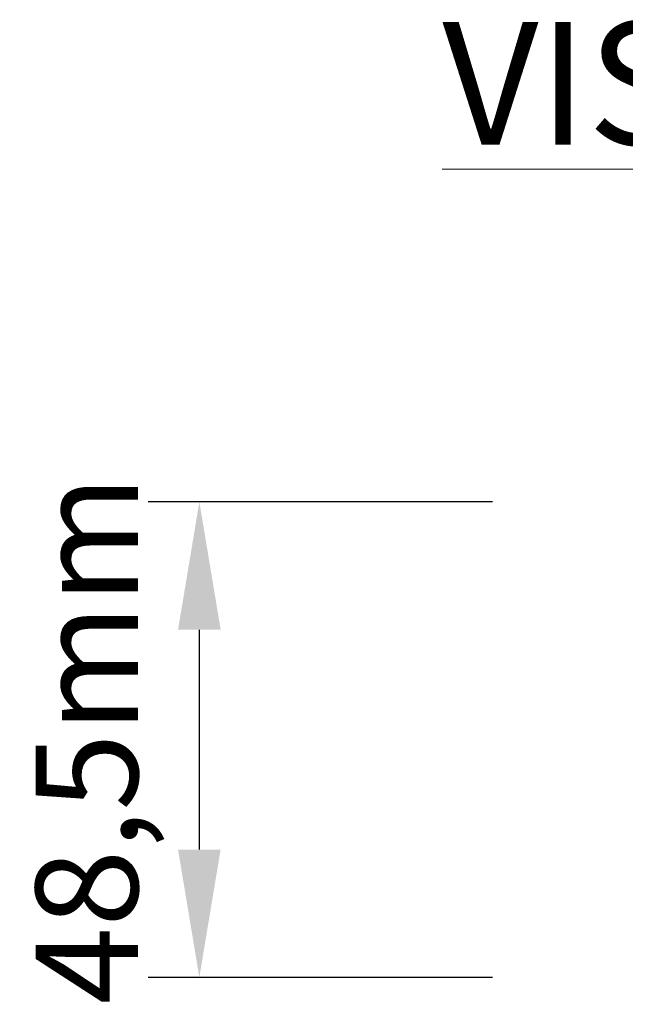
# Model space of a CAD drawing. Units: millimetres. Extents: x 13983 to 30228, y 2112 to 3894.
# Drawn here: x 21207 to 21266, y 3616 to 3713 of the extents above; entities that cross this region are included whole.
import ezdxf

# ---------------------------------------------------------------- set-up
doc = ezdxf.new("R2010")
doc.units = ezdxf.units.MM
doc.header["$LTSCALE"] = 0.25
doc.header["$PDSIZE"] = -1
doc.dimstyles.new('NÚMEROS', dxfattribs={"dimscale": 10, "dimtxt": 2.5, "dimasz": 2.5, "dimexe": 1, "dimexo": 1, "dimgap": 1, "dimtad": 0, "dimtoh": 1, "dimdec": 1, "dimzin": 9, "dimtxsty": 'Standard', "dimcen": 2.5, "dimclrd": 256, "dimclre": 256, "dimclrt": 5, "dimadec": 0, "dimazin": 2, "dimtfac": 1, "dimtdec": 1, "dimtmove": 0, "dimatfit": 3, "dimfxl": 0, "dimlwd": -1, "dimlwe": -1, "dimarcsym": 0})

# ---------------------------------------------------------------- blocks, each defined once
blk = doc.blocks.new('*D17')
at = {"color": 0}
for p, q in [((21253.383, 3665.592), (21219.698, 3665.592)), ((21224.698, 3631.592), (21224.698, 3653.092)), ((21253.383, 3619.092), (21219.698, 3619.092))]:
    blk.add_line(p, q, dxfattribs=at)
for points in [[(21222.615, 3653.092), (21226.781, 3653.092), (21224.698, 3665.592)], [(21222.615, 3631.592), (21226.781, 3631.592), (21224.698, 3619.092)]]:
    blk.add_solid(points, dxfattribs=at)
at = {"layer": 'Defpoints', "color": 0}
for p in [(21224.698, 3665.592), (21258.383, 3665.592), (21258.383, 3619.092)]:
    blk.add_point(p, dxfattribs=at)
at = {"lineweight": 0, "insert": (21213.688, 3642.342), "char_height": 10, "attachment_point": 5, "rotation": 90}
blk.add_mtext('{\\fArial|b0|i0|c0|p34;48,5mm}', dxfattribs=at)

msp = doc.modelspace()

# ---------------------------------------------------------------- texts
at = {"color": 7, "lineweight": 0, "insert": (21248.455, 3712.549), "char_height": 12, "width": 234.22141, "attachment_point": 1}
msp.add_mtext('{\\fArial|b1|i0|c0|p34;\\L\\C114;VISTA FRONTAL}', dxfattribs=at)

# ---------------------------------------------------------------- dimensions: what is measured, and where the dimension line sits
at = {"color": 7, "lineweight": 0}
dim = msp.add_linear_dim(base=(21224.698, 3665.592), p1=(21258.383, 3619.092), p2=(21258.383, 3665.592), angle=90, text='{\\fArial|b0|i0|c0|p34;48,5mm}', dimstyle='NÚMEROS', override={"dimscale": 5, "dimtxt": 2, "dimtad": 1, "dimclrd": 0, "dimclre": 0, "dimclrt": 256, "dimtfillclr": 1}, dxfattribs=at)
dim.commit()
dim.dimension.update_dxf_attribs({"geometry": '*D17', "text_midpoint": (21224.698, 3642.342), "dimtype": 160})

doc.saveas('drawing.dxf')
